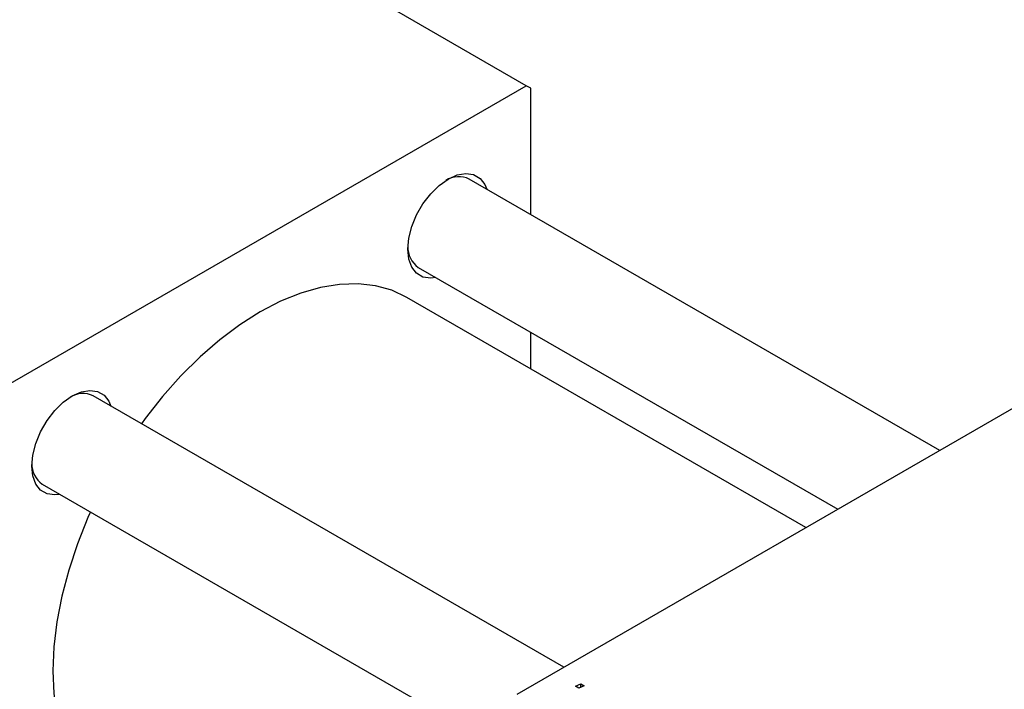
# Model space of a CAD drawing. Units: millimetres. Extents: x 15 to 457, y 2 to 292.
# Drawn here: x 92 to 169, y 73 to 126 of the extents above; entities that cross this region are included whole.
import ezdxf

# ---------------------------------------------------------------- set-up
doc = ezdxf.new("R2010")
doc.units = ezdxf.units.MM

msp = doc.modelspace()

# ---------------------------------------------------------------- linework, layer by layer
at = {"color": 7, "linetype": 'Continuous', "lineweight": 25}
for p, q in [((131.886, 120.703), (105.723, 135.806)), ((90.166, 96.619), (131.886, 120.703)), ((132.239, 120.499), (131.886, 120.703)), ((132.239, 110.584), (132.239, 120.499)), ((164.311, 92.07), (127.416, 113.369)), ((123.416, 106.44), (156.31, 87.451)), ((153.824, 86.016), (122.525, 104.084)), ((132.239, 98.476), (132.239, 101.347)), ((131.179, 72.943), (172.898, 97.027)), ((134.824, 75.048), (97.929, 96.347)), ((93.93, 89.418), (130.825, 68.119)), ((135.747, 73.571), (136.161, 73.741)), ((136.01, 73.419), (135.747, 73.571)), ((136.418, 73.592), (136.01, 73.419)), ((136.161, 73.741), (136.418, 73.592)), ((136.161, 73.483), (136.161, 73.741))]:
    msp.add_line(p, q, dxfattribs=at)
at = {"color": 7, "linetype": 'Continuous', "lineweight": 25, "flags": 128}
for points in [[(124.8, 105.641), (124.389, 105.593), (123.785, 105.682), (123.282, 105.973), (122.902, 106.451), (122.667, 107.092), (122.587, 107.864), (122.667, 108.727), (122.902, 109.64), (123.282, 110.555), (123.785, 111.428), (124.389, 112.214), (125.061, 112.874), (125.769, 113.375), (126.477, 113.692), (127.15, 113.808), (127.753, 113.719), (128.257, 113.428), (128.636, 112.95), (128.8, 112.57)], [(122.525, 104.084), (121.344, 104.638), (120.062, 104.996), (118.693, 105.153), (117.25, 105.108), (115.747, 104.862), (114.199, 104.416), (112.62, 103.775), (111.026, 102.945), (109.432, 101.934), (107.853, 100.753), (106.305, 99.411), (104.802, 97.923), (103.36, 96.302), (101.991, 94.564), (101.702, 94.169)], [(95.314, 88.619), (94.902, 88.571), (94.299, 88.66), (93.795, 88.951), (93.416, 89.429), (93.181, 90.07), (93.101, 90.842), (93.181, 91.705), (93.416, 92.618), (93.795, 93.533), (94.299, 94.406), (94.902, 95.192), (95.575, 95.852), (96.283, 96.353), (96.991, 96.67), (97.664, 96.786), (98.267, 96.697), (98.771, 96.406), (99.15, 95.928), (99.314, 95.548)], [(97.702, 87.241), (97.504, 86.792), (96.683, 84.738), (96.001, 82.678), (95.463, 80.632), (95.075, 78.62), (94.841, 76.662), (94.763, 74.776), (94.841, 72.98), (95.075, 71.292), (95.463, 69.729), (96.001, 68.304), (96.683, 67.032), (97.504, 65.924), (98.454, 64.993), (99.526, 64.246), (99.527, 64.246)]]:
    msp.add_lwpolyline(points, dxfattribs=at)
at = {"color": 7, "linetype": 'Continuous', "lineweight": 25}
for centre, radius, start, end in [((126.595, 111.681), 1.877, 64.08046, 122.50728), ((124.572, 108.048), 1.98, 179.15461, 234.2684), ((97.109, 94.659), 1.877, 64.08046, 122.50728), ((95.086, 91.025), 1.98, 179.15461, 234.2684)]:
    msp.add_arc(centre, radius, start, end, dxfattribs=at)

doc.saveas('drawing.dxf')
